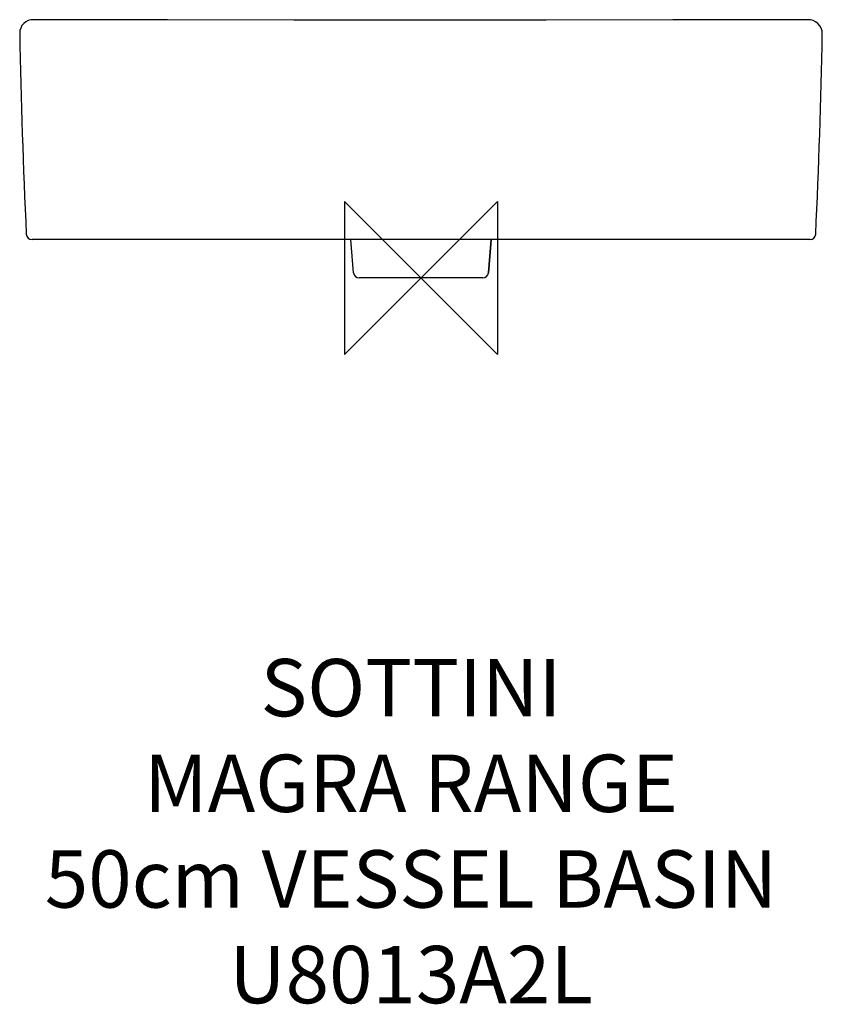
# Model space of a CAD drawing. Units: millimetres. Extents: x -210 to 210, y -380 to 135.
import ezdxf

# ---------------------------------------------------------------- set-up
doc = ezdxf.new("R2010")
doc.units = ezdxf.units.MM
doc.header["$LTSCALE"] = 32.67
for name, color, linetype in [('DETAIL', 2, 'CONTINUOUS'), ('ORIGIN', 6, 'CONTINUOUS'), ('Text', 7, 'CONTINUOUS')]:
    doc.layers.add(name, color=color, linetype=linetype)
doc.styles.add('Fastrack', font='simplex.shx')

# ---------------------------------------------------------------- blocks, each defined once
blk = doc.blocks.new('ORIGIN')
at = {"layer": 'ORIGIN'}
blk.add_lwpolyline([(-20, 20), (-20, -20), (20, 20), (20, -20)], close=True, dxfattribs=at)

msp = doc.modelspace()

# ---------------------------------------------------------------- linework, layer by layer
at = {"layer": 'DETAIL'}
for p, q in [((-132.5, 134.87), (-202.6, 134.98)), ((202.1, 134.98), (131.64, 134.87)), ((203.42, 20), (-203.42, 20)), ((-35.24, 2.74), (-36.75, 20)), ((-35.24, 2.74), (-36.75, 20)), ((36.75, 20), (35.24, 2.74)), ((35.24, 2.74), (36.75, 20)), ((32.25, 0), (-32.25, 0))]:
    msp.add_line(p, q, dxfattribs=at)
msp.add_lwpolyline([(131.64, 134.87), (65.48, 134.8), (-0.6, 134.78), (-66.59, 134.8), (-132.5, 134.87)], dxfattribs=at)
for centre, radius, start, end in [((-202.86, 127.97), 7.01, 87.8892, 181.0698), ((202.45, 127.57), 7.42, 0.3384, 92.6965), ((3659.83, 202.55), 3870.42, 181.1061, 182.66106), ((-3659.37, 202.54), 3869.96, 357.33885, 358.89064), ((-203.42, 23), 3, 182.6611, 270), ((203.42, 23), 3, 270, 357.3389), ((-32.25, 3), 3, 185, 269.9956), ((32.25, 3), 3, 270.0047, 355)]:
    msp.add_arc(centre, radius, start, end, dxfattribs=at)

# ---------------------------------------------------------------- block references
at = {"layer": 'ORIGIN', "xscale": -2, "yscale": 2, "zscale": 2}
msp.add_blockref('ORIGIN', (0, 0), dxfattribs=at)

# ---------------------------------------------------------------- texts
at = {"layer": 'Text', "insert": (-5.22, -199.2), "char_height": 30, "width": 2237.2895, "attachment_point": 2, "style": 'Fastrack'}
msp.add_mtext('SOTTINI\\PMAGRA RANGE\\P50cm VESSEL BASIN\\PU8013A2L', dxfattribs=at)

doc.saveas('drawing.dxf')
